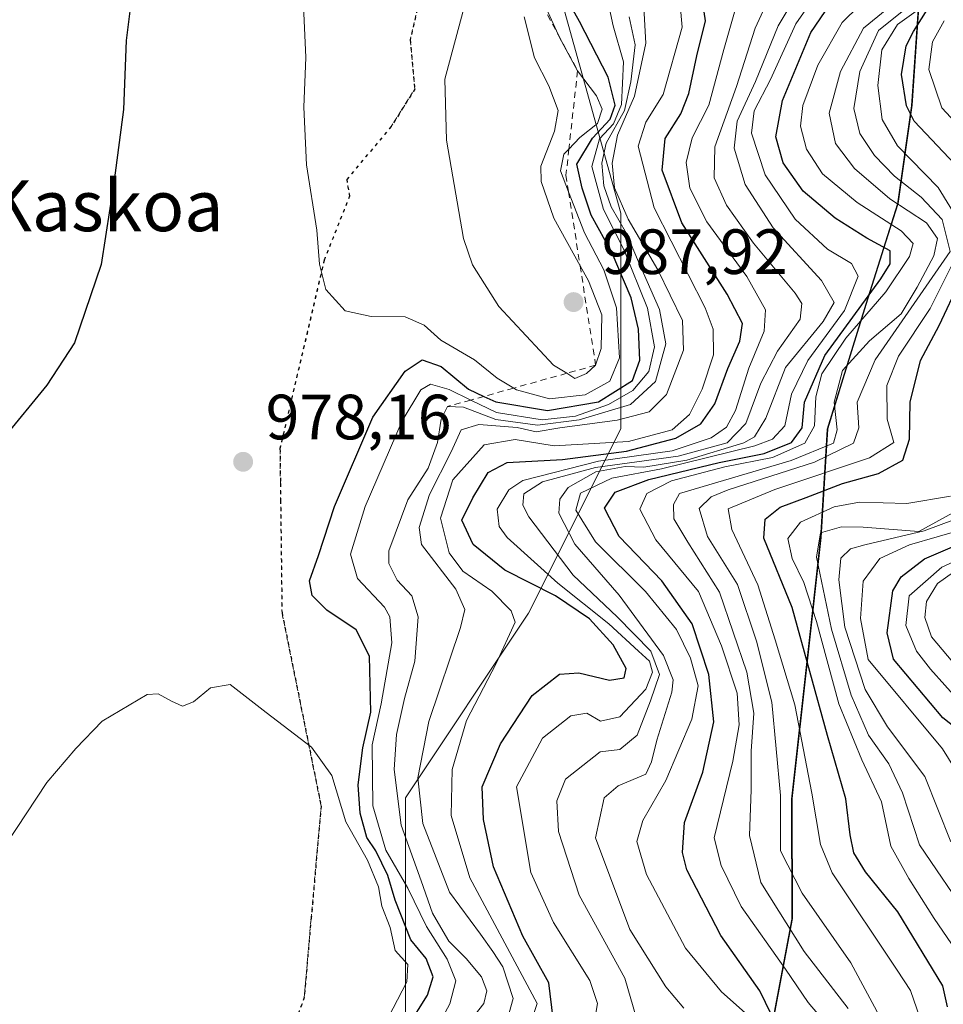
# Model space of a CAD drawing. Units: metres. Extents: x 630311 to 631832, y 4782890 to 4785227.
# Drawn here: x 631286 to 631431, y 4784533 to 4784687 of the extents above; entities that cross this region are included whole.
import ezdxf
from ezdxf.enums import TextEntityAlignment as Align

# ---------------------------------------------------------------- set-up
doc = ezdxf.new("R2010")
doc.units = ezdxf.units.M
doc.header["$MEASUREMENT"] = 0
doc.linetypes.add('DGN Style 2', pattern=[1.648017, 0.98881, -0.659207])
doc.linetypes.add('DGN Style 5', pattern=[1.153612, 0.494405, -0.659207])
for name, color, linetype, lineweight in [('Comarca', 135, 'Continuous', 13), ('Comarca CxS', 21, 'Continuous', 0), ('Comunidad autónoma', 142, 'Continuous', 30), ('Comunidad Autónoma CxS', 142, 'Continuous', 0), ('Curva de nivel maestra', 30, 'Continuous', 30), ('Curva de nivel normal', 30, 'Continuous', 0), ('Escarpado lineal', 30, 'DGN Style 2', 0), ('Espacio natural protegido', 121, 'Continuous', 13), ('Espacio natural protegido CxS', 121, 'Continuous', 0), ('Matorral CxS', 135, 'Continuous', 0), ('Municipio', 91, 'Continuous', 13), ('Municipio CxS', 4, 'Continuous', 0), ('Pastizal CxS', 92, 'Continuous', 0), ('Provincia', 7, 'Continuous', 0), ('Provincia CxS', 1, 'Continuous', 0), ('Punto de cota en terreno', 7, 'Continuous', 0), ('Ruta', 7, 'DGN Style 5', 30), ('Rótulo de punto de cota en terreno', 7, 'Continuous', 0), ('Senda virtual', 7, 'DGN Style 5', 0), ('Texto cartográfico', 7, 'Continuous', 0)]:
    doc.layers.add(name, color=color, linetype=linetype, lineweight=lineweight)
doc.styles.add('Style-Arial', font='txt')

# ---------------------------------------------------------------- blocks, each defined once
blk = doc.blocks.new('*U4')
at = {"layer": 'Pastizal CxS', "color": 92, "linetype": 'Continuous', "lineweight": 0}
blk.add_polyline3d([(631404.0443, 4784528.8083, 927.2619), (631407.3345, 4784546.3083, 913.5793), (631407.2947, 4784565.1287, 909.1193), (631409.7245, 4784587.1887, 901.1951), (631411.8443, 4784606.0693, 895.0368), (631412.8647, 4784623.1293, 918.8616), (631418.9045, 4784642.7297, 929.3327), (631423.8947, 4784658.4797, 913.725), (631426.0943, 4784673.9199, 900.4392), (631427.1081, 4784688.4167, 910.351), (631427.1545, 4784689.0797, 911.4054), (631429.0645, 4784705.7905, 909.5426), (631429.2547, 4784725.8907, 897.0303), (631424.1445, 4784743.8409, 886.6537), (631416.6945, 4784758.6915, 882.1389), (631412.2347, 4784776.2817, 878.4901), (631403.9347, 4784795.1725, 875.7734), (631397.0147, 4784808.6325, 881.9716), (631387.0945, 4784825.8429, 880.2583)], dxfattribs=at)
blk = doc.blocks.new('5PATER')
at = {"layer": 'Punto de cota en terreno', "linetype": 'Continuous', "lineweight": 0}
h = blk.add_hatch(color=51, dxfattribs=at)
edge = h.paths.add_edge_path()
edge.add_ellipse((0, 0), major_axis=(-0.11, -0.111), ratio=0.999422, start_angle=0, end_angle=360)

msp = doc.modelspace()

# ---------------------------------------------------------------- linework, layer by layer
at = {"layer": 'Comarca', "color": 135, "linetype": 'Continuous', "lineweight": 13, "flags": 128}
msp.add_lwpolyline([(631387.0052, 4784825.7254), (631396.9251, 4784808.5152), (631403.8371, 4784795.0551), (631412.141, 4784776.156), (631416.603, 4784758.5719), (631424.054, 4784743.7243), (631429.16, 4784725.7723), (631428.974, 4784705.6702), (631427.059, 4784688.9642), (631426, 4784673.8041), (631423.803, 4784658.3641), (631418.816, 4784642.6091), (631412.771, 4784623.0141), (631411.755, 4784605.9461), (631409.634, 4784587.0741), (631407.204, 4784565.0141), (631407.244, 4784546.188), (631403.948, 4784528.689)], dxfattribs=at)
at = {"layer": 'Comarca CxS', "color": 21, "linetype": 'Continuous', "lineweight": 0, "flags": 128}
msp.add_lwpolyline([(631387.0051, 4784825.7252), (631396.9251, 4784808.5151), (631403.8371, 4784795.0551), (631412.141, 4784776.156), (631416.603, 4784758.572), (631424.054, 4784743.7242), (631429.16, 4784725.7722), (631428.974, 4784705.6701), (631427.059, 4784688.9641), (631426, 4784673.8041), (631423.803, 4784658.3641), (631418.816, 4784642.6091), (631412.771, 4784623.0141), (631411.755, 4784605.9461), (631409.634, 4784587.0741), (631407.204, 4784565.0141), (631407.244, 4784546.188), (631403.948, 4784528.689)], dxfattribs=at)
at = {"layer": 'Comunidad autónoma', "color": 142, "linetype": 'Continuous', "lineweight": 30, "flags": 128}
msp.add_lwpolyline([(631387.0052, 4784825.7254), (631396.9251, 4784808.5152), (631403.8371, 4784795.0551), (631412.141, 4784776.156), (631416.603, 4784758.5719), (631424.054, 4784743.7243), (631429.16, 4784725.7723), (631428.974, 4784705.6702), (631427.059, 4784688.9642), (631426, 4784673.8041), (631423.803, 4784658.3641), (631418.816, 4784642.6091), (631412.771, 4784623.0141), (631411.755, 4784605.9461), (631409.634, 4784587.0741), (631407.204, 4784565.0141), (631407.244, 4784546.188), (631403.948, 4784528.689)], dxfattribs=at)
at = {"layer": 'Comunidad Autónoma CxS', "color": 142, "linetype": 'Continuous', "lineweight": 0, "flags": 128}
msp.add_lwpolyline([(631387.0051, 4784825.7252), (631396.9251, 4784808.5151), (631403.8371, 4784795.0551), (631412.141, 4784776.156), (631416.603, 4784758.572), (631424.054, 4784743.7242), (631429.16, 4784725.7722), (631428.974, 4784705.6701), (631427.059, 4784688.9641), (631426, 4784673.8041), (631423.803, 4784658.3641), (631418.816, 4784642.6091), (631412.771, 4784623.0141), (631411.755, 4784605.9461), (631409.634, 4784587.0741), (631407.204, 4784565.0141), (631407.244, 4784546.188), (631403.948, 4784528.689)], dxfattribs=at)
at = {"layer": 'Curva de nivel maestra', "color": 30, "linetype": 'Continuous', "lineweight": 30, "flags": 128}
for points, elevation in [([(631347.02, 4784529.3501), (631350.09, 4784534.2701), (631350.98, 4784537.1301), (631349.9, 4784540.0101), (631347.45, 4784542.9101), (631345, 4784549.1501), (631343.88, 4784553.0401), (631341.97, 4784556.9201), (631340.59, 4784559.0101), (631339.53, 4784562.8201), (631339.19, 4784567.2701), (631339.95, 4784573.0801), (631341.21, 4784578.6601), (631341.01, 4784587.4601), (631338.88, 4784591.5901), (631334.31, 4784594.6801), (631331.98, 4784596.9401), (631331.56, 4784599.2701), (631333.01, 4784603.2601), (631335.5, 4784610.9401), (631341.5, 4784624.9401), (631346.6, 4784632.1401), (631349.26, 4784633.9201), (631352.22, 4784632.9101), (631356.53, 4784629.3301), (631358.9338, 4784628.2042), (631360.8, 4784627.3301), (631368.92, 4784625.9701), (631376.89, 4784627.3501), (631382.25, 4784630.6701), (631383.4, 4784633.8601), (631383.19, 4784638.7701), (631382.02, 4784643.6501), (631379.07, 4784650.6501), (631375.76, 4784656.6201), (631374.34, 4784660.8701), (631373.52, 4784664.6201), (631375.97, 4784668.7001), (631378.72, 4784671.6901), (631379.52, 4784673.8901), (631378.41, 4784678.3001), (631373.94, 4784687.0201), (631368.1, 4784697.5501)], 975), ([(631303.83, 4784692.0601), (631302.83, 4784684.0301), (631302.39, 4784673.2401), (631300.95, 4784662.0901), (631298.93, 4784648.9001), (631294.72, 4784636.6201), (631290.38, 4784629.9501), (631283.53, 4784621.6201)], 975), ([(631369.82, 4784530.6101), (631369.14, 4784536.2101), (631365.04, 4784543.5301), (631360.46, 4784554.4001), (631358.88, 4784561.8101), (631358.67, 4784566.9401), (631361.53, 4784573.6901), (631366.5, 4784581.2601), (631370.81, 4784584.6301), (631373.85, 4784584.8501), (631378.65, 4784583.6701), (631380.96, 4784584.0301), (631381.24, 4784585.5001), (631379.2, 4784589.2301), (631375.5, 4784593.2901), (631370.15, 4784596.9001), (631362.24, 4784600.9201), (631357.27, 4784604.9501), (631355.5, 4784608.7801), (631357.19, 4784612.2601), (631359.6, 4784616.2801), (631362.6, 4784617.8301), (631371.24, 4784618.2801), (631381.28, 4784619.5901), (631389.04, 4784621.6401), (631392.94, 4784623.8801), (631395.16, 4784627.0401), (631397.18, 4784632.5601), (631399.1, 4784636.8901), (631399.51, 4784639.6301), (631397.09, 4784644.2201), (631389.96, 4784655.4201), (631386.88, 4784663.6701), (631387.37, 4784668.6401), (631389.82, 4784672.5601), (631391.09, 4784675.7101), (631392.33, 4784681.6401), (631393.68, 4784687.1401), (631393.03, 4784691.8001)], 950), ([(631405.78, 4784527.6001), (631402.19, 4784534.9401), (631396.08, 4784543.6101), (631390.76, 4784553.9401), (631390.06, 4784556.6601), (631390.42, 4784561.3401), (631393.25, 4784569.2501), (631395.02, 4784577.1301), (631394.24, 4784584.5601), (631391.59, 4784592.5001), (631386.84, 4784599.2601), (631380.16, 4784606.2201), (631377.84, 4784610.6601), (631379.5, 4784613.1801), (631384.82, 4784615.1801), (631395.83, 4784617.8401), (631402.91, 4784619.2201), (631407.18, 4784620.9601), (631408.88, 4784623.2901), (631409.22, 4784627.2801), (631412.42, 4784634.6201), (631421.19, 4784646.6501), (631422.67, 4784649.0001), (631422.65, 4784651.0601), (631419.02, 4784653.0401), (631414.04, 4784656.1401), (631409.02, 4784660.4201), (631405.86, 4784664.8601), (631404.74, 4784668.9501), (631405.77, 4784674.6201), (631410.2, 4784685.2901), (631414.05, 4784690.9601)], 925), ([(631432.78, 4784664.6201), (631426.41, 4784671.3901), (631425.22, 4784673.8001), (631424.42, 4784678.7001), (631425.14, 4784683.2001), (631426.33, 4784685.4701), (631429.7279, 4784690.8877)], 900), ([(631431.67, 4784532.4001), (631430.91, 4784535.7201), (631423.87, 4784547.3101), (631418.8, 4784553.5801), (631416.96, 4784556.5601), (631416.36, 4784559.4101), (631415.68, 4784565.0501), (631412.82, 4784575.0001), (631407.3, 4784595.0801), (631402.82, 4784605.9801), (631403.07, 4784608.9601), (631405.42, 4784610.8201), (631409.49, 4784612.3401), (631415.16, 4784614.5301), (631420.83, 4784616.1101), (631424.62, 4784618.2001), (631425.71, 4784621.5101), (631425.78, 4784627.3201), (631427.42, 4784633.8201), (631430.36, 4784639.3301), (631433.61, 4784646.3101)], 900), ([(631435.16, 4784574.4201), (631430.9, 4784577.7801), (631423.17, 4784586.9501), (631422.2, 4784591.1301), (631423.1, 4784597.7101), (631424.4, 4784599.9001), (631428.06, 4784602.7201), (631434.98, 4784605.7001)], 875)]:
    msp.add_lwpolyline(points, dxfattribs=dict(at, elevation=elevation))
at = {"layer": 'Curva de nivel normal', "color": 30, "linetype": 'Continuous', "lineweight": 0, "flags": 128}
for points, elevation in [([(631330.38, 4784695.34), (631330.99, 4784681.37), (631330.7, 4784673.58), (631331.11, 4784664.51), (631332.73, 4784654.28), (631333.16, 4784648.95), (631334.16, 4784644.97), (631337.19, 4784641.64), (631341.28, 4784640.76), (631346.57, 4784640.7), (631349.56, 4784639.36), (631352.2, 4784637), (631357.48, 4784633.92), (631361.04, 4784631.05), (631363.6152, 4784629.5066), (631364.06, 4784629.24), (631369.21, 4784627.83), (631374.82, 4784628.45), (631378.71, 4784630.6), (631380.18, 4784634.23), (631379.72, 4784642.09), (631377.73, 4784648.06), (631374.74, 4784653.88), (631372.2159, 4784660.3062), (631370.93, 4784663.58), (631371.48, 4784666.2), (631372.2688, 4784667.0138), (631374, 4784668.8), (631376.74, 4784671.03), (631377.48, 4784673.28), (631376.6, 4784675.34), (631373.64, 4784679.2801), (631370.72, 4784684.63), (631370.5689, 4784684.9692), (631368.76, 4784689.03)], 980), ([(631400.86, 4784530.64), (631396.18, 4784534.8), (631390.57, 4784541.64), (631384.43, 4784553.21), (631382.93, 4784558.38), (631383.88, 4784561.64), (631387.45, 4784567.96), (631391.57, 4784577.55), (631392.52, 4784582.77), (631391.35, 4784587.13), (631389.16, 4784591.61), (631384.27, 4784597.58), (631376.46, 4784605.37), (631373.33, 4784610.33), (631374.09, 4784613.04), (631379, 4784615.39), (631386.77, 4784616.83), (631401.42, 4784620.46), (631404.19, 4784621.5), (631406.14, 4784623.6), (631407.19, 4784628.53), (631409.73, 4784633.83), (631415.48, 4784641.68), (631417.62, 4784647.08), (631416.6, 4784649.05), (631412.85, 4784651.31), (631407.77, 4784656), (631403.06, 4784662.95), (631400.92, 4784669.49), (631401.3, 4784672.99), (631403.91, 4784677.91), (631407.88, 4784686.63), (631412.92, 4784693.96)], 930), ([(631390.3, 4784532.21), (631387.47, 4784535.58), (631381.8, 4784544.58), (631376.46, 4784558.94), (631377.8, 4784565.22), (631379.99, 4784567.1), (631384.34, 4784568.93), (631385.21, 4784570.87), (631386.08, 4784574.26), (631388.43, 4784581.81), (631388.64, 4784583.73), (631387.11, 4784587.56), (631380.15, 4784597.03), (631373.2, 4784605.03), (631370.69, 4784609.9), (631370.83, 4784612.07), (631372.16, 4784613.89), (631376.49, 4784616.34), (631381.08, 4784617.2), (631384.04, 4784617.09), (631390.79, 4784618.22), (631399.68, 4784620.89), (631401.4, 4784621.88), (631403.18, 4784624.77), (631406.23, 4784632.74), (631412.13, 4784639.95), (631413.85, 4784642.95), (631411.91, 4784646.36), (631404.3, 4784654.67), (631399.9, 4784661.43), (631398.18, 4784667.14), (631398.67, 4784671.4), (631401.56, 4784677.62), (631405.1, 4784686.32), (631408.72, 4784692.42)], 935), ([(631420.63, 4784692.29), (631415.11, 4784686.84), (631411.3, 4784680.17), (631408.96, 4784673.84), (631408.58, 4784670.62), (631409.52, 4784667.01), (631412.04, 4784663.14), (631417.5, 4784658.62), (631424.36, 4784654.16), (631426.26, 4784652.2), (631425.67, 4784650.16), (631422, 4784644.62), (631415.68, 4784637.33), (631411.92, 4784631.74), (631410.98, 4784628.13), (631410.81, 4784623.57), (631409.27, 4784620.85), (631404.22, 4784618.61), (631396.72, 4784617.13), (631388.34, 4784614.97), (631384.5, 4784612.94), (631383.41, 4784610.53), (631385.88, 4784605.71), (631392.62, 4784597.58), (631396.22, 4784589.04), (631398.68, 4784581.64), (631398.96, 4784576.65), (631397.97, 4784570.95), (631395.06, 4784558.94), (631396.15, 4784554.61), (631399.28, 4784548.17), (631406.24, 4784538.31), (631409.79, 4784533.09), (631413.04, 4784529.31)], 920), ([(631350.93, 4784527.92), (631353.61, 4784532.88), (631354.52, 4784536.51), (631353.2, 4784539.9), (631349.92, 4784545.04), (631346.98, 4784551.02), (631343.57, 4784557.02), (631341.5, 4784563.96), (631341.41, 4784573.54), (631342.83, 4784579.98), (631344.49, 4784589.53), (631344.2, 4784593.61), (631343.34, 4784595.11), (631339.1, 4784599.64), (631338, 4784603.46), (631340.3, 4784610.94), (631346.14, 4784624.36), (631349.03, 4784629.24), (631350.56, 4784630.12), (631353.47, 4784629.27), (631356.8694, 4784627.6299), (631360.89, 4784625.69), (631368.05, 4784624.5), (631373.32, 4784625.1), (631378.47, 4784626.93), (631382.29, 4784629.12), (631384.83, 4784632.09), (631385.67, 4784635.96), (631384.57, 4784642.03), (631380.87, 4784651.25), (631377.71, 4784657.52), (631375.85, 4784664.28), (631377.09, 4784668.62), (631379.24, 4784670.95), (631380.51, 4784674), (631380.81, 4784680.71), (631379.22, 4784686.36), (631378.33, 4784690.55)], 970), ([(631356.56, 4784692.05), (631352.82, 4784677.99), (631353.07, 4784668.38), (631355.76, 4784652.95), (631357.14, 4784648.85), (631361.27, 4784642.33), (631369.86, 4784633.12), (631371.9354, 4784631.8213), (631373.2, 4784631.03), (631375.05, 4784631.8), (631376.46, 4784633.0801), (631377.33, 4784635.71), (631377.42, 4784640.98), (631375.33, 4784646.35), (631374.0259, 4784648.695), (631369.88, 4784656.15), (631367.92, 4784661.93), (631367.86, 4784664.32), (631370.01, 4784669.81), (631370.61, 4784673.08), (631369.14, 4784676.95), (631366.89, 4784681.33), (631365.25, 4784687.76)], 985), ([(631382.81, 4784530.79), (631381.03, 4784536.9), (631373.9, 4784549.94), (631370.63, 4784559.94), (631370.36, 4784564.76), (631371.76, 4784568.13), (631377.15, 4784572.45), (631380.26, 4784572.79), (631382.97, 4784575.06), (631385.04, 4784580.42), (631386.48, 4784584.59), (631385.1, 4784588.22), (631379.86, 4784593.64), (631372.93, 4784600.17), (631365.97, 4784609.3), (631365.05, 4784611.13), (631365.19, 4784612.9), (631368.11, 4784614.78), (631376.44, 4784617.02), (631389.42, 4784618.8), (631397.08, 4784620.9), (631400.01, 4784623.95), (631402.35, 4784630.28), (631404.96, 4784635.28), (631408.54, 4784640.32), (631408.79, 4784642.76), (631407.73, 4784644.41), (631401.21, 4784652.23), (631396.96, 4784658.22), (631395.05, 4784662.51), (631395.17, 4784667.34), (631398.58, 4784676.82), (631401.48, 4784685.96), (631403.69, 4784690.8)], 940), ([(631362.64, 4784530.56), (631363.5, 4784533.71), (631361.9, 4784538.69), (631360.33, 4784541.09), (631358.38, 4784543.82), (631353.56, 4784550.39), (631349.38, 4784561.17), (631348.56, 4784568.36), (631350.28, 4784577.21), (631355.27, 4784591.96), (631355.92, 4784594.76), (631354.53, 4784597.95), (631349.13, 4784604.97), (631348.77, 4784607.63), (631350.4, 4784612.82), (631353.81, 4784619.51), (631355.35, 4784622.98), (631358.15, 4784623.8), (631364.15, 4784623.32), (631367.15, 4784622.65), (631370.82, 4784623.26), (631379.82, 4784624.47), (631384.86, 4784625.77), (631387.59, 4784628.51), (631390.25, 4784635.44), (631390.06, 4784640.1), (631386.21, 4784648.06), (631381.55, 4784656.01), (631379.44, 4784660.9), (631379.04, 4784664.8), (631379.91, 4784669.19), (631382.58, 4784675.33), (631384.34, 4784683.6), (631384.04, 4784689.22)], 960), ([(631362.15, 4784517.6), (631367.31, 4784532.94), (631356.72, 4784552.68), (631353.78, 4784562.46), (631353.94, 4784569.64), (631356.2, 4784577.36), (631360.86, 4784586.27), (631363.82, 4784592.78), (631363.2, 4784594.56), (631360.2, 4784597.63), (631355.64, 4784600.79), (631353.48, 4784603.66), (631352.12, 4784609.12), (631354.07, 4784615.12), (631359, 4784620.59), (631363.86, 4784621.45), (631369.97, 4784620.44), (631381.64, 4784621.1), (631388.49, 4784622.97), (631391.16, 4784625.38), (631393.18, 4784629.31), (631394.94, 4784634.72), (631394.9, 4784638.73), (631393.63, 4784642.08), (631385.66, 4784657.79), (631383.15, 4784667.47), (631384.35, 4784671.22), (631387.07, 4784675.57), (631390.02, 4784686.15), (631389.7, 4784689.63)], 955), ([(631398.67, 4784689.93), (631396.55, 4784682.63), (631394.22, 4784673.91), (631391.59, 4784668.76), (631390.67, 4784664.9), (631391.22, 4784660.89), (631393.91, 4784655.57), (631400.17, 4784647.02), (631403.12, 4784641.76), (631402.87, 4784638.45), (631400.51, 4784632.64), (631398.38, 4784626.01), (631397, 4784623.35), (631394.58, 4784621.72), (631388.48, 4784619.67), (631376.9, 4784618.05), (631365.03, 4784614.98), (631362.83, 4784613.54), (631361, 4784610.53), (631361.35, 4784607.78), (631362.61, 4784606.07), (631370.55, 4784598.9), (631378.52, 4784592.53), (631383.2, 4784588.21), (631384.92, 4784586.65), (631385.36, 4784584.93), (631384.33, 4784582.28), (631380.26, 4784577.94), (631377.22, 4784577.24), (631375.1, 4784578.52), (631372.59, 4784578.1), (631368.12, 4784574.56), (631364.06, 4784566.94), (631366.32, 4784553.51), (631369.84, 4784545.68), (631375.56, 4784536.58), (631376.76, 4784532.96), (631376.31, 4784530.49)], 945), ([(631421.71, 4784529.61), (631416.51, 4784539.31), (631408.83, 4784550.28), (631405.47, 4784556.92), (631405.44, 4784565.56), (631404.1, 4784580.21), (631401.71, 4784589.79), (631398.7, 4784598.68), (631394.02, 4784606.24), (631392.7, 4784610.61), (631394.58, 4784612.44), (631397.27, 4784613.52), (631410.79, 4784617.89), (631416.88, 4784620.85), (631417.72, 4784623.28), (631417.48, 4784627.28), (631420.3, 4784633.95), (631432.08, 4784650.95), (631430.83, 4784655.94), (631427.53, 4784659.46), (631423.32, 4784662.77), (631420.2, 4784665.99), (631417.92, 4784669.47), (631416.98, 4784673.38), (631417.9, 4784679.19), (631420.82, 4784685.61), (631425.06, 4784689.03)], 910), ([(631433.44, 4784655.71), (631430.2, 4784660.98), (631423.83, 4784667.53), (631421.4, 4784671.64), (631420.72, 4784676.99), (631421.33, 4784682.56), (631423.82, 4784686.56), (631428.56, 4784689.97)], 905), ([(631381.7, 4784687.75), (631382.67, 4784683.37), (631381.98, 4784677.55), (631381, 4784673.04), (631378.13, 4784667.93), (631377.42, 4784664.81), (631377.73, 4784661.22), (631378.9, 4784657.96), (631381.31, 4784653.77), (631383.18, 4784649.31), (631386.48, 4784641.85), (631387.46, 4784636.43), (631385.86, 4784630.52), (631381.92, 4784626.92), (631373.88, 4784624.5), (631367.33, 4784623.67)], 965), ([(631422.15, 4784688.96), (631418.46, 4784685.96), (631414.85, 4784679.18), (631413.07, 4784672.65), (631414.09, 4784667.88), (631417.04, 4784663.94), (631422.6, 4784659.2), (631428.37, 4784655.43), (631430.08, 4784652.99), (631429.51, 4784650.28), (631426.9, 4784645.34), (631424.39, 4784641.16), (631419.4, 4784636.91), (631415.16, 4784632.28), (631413.85, 4784627.31), (631414.36, 4784622.97), (631413.78, 4784620.84), (631407.11, 4784618.14), (631389.63, 4784612.95), (631388.68, 4784611.25), (631388.74, 4784608.97), (631390.94, 4784605.35), (631395.88, 4784597.46), (631400.17, 4784584.94), (631401.29, 4784578.51), (631400.84, 4784572.55), (631400.88, 4784566.48), (631400.57, 4784559.28), (631402.38, 4784551.92), (631409.18, 4784541.08), (631416.09, 4784532.15)], 915), ([(631435.01, 4784668.95), (631430.76, 4784673.48), (631428.71, 4784679.49), (631429.28, 4784683.81), (631431.13, 4784687.13)], 895), ([(631427.3, 4784530.74), (631425.85, 4784535), (631423.75, 4784538.19), (631413.58, 4784553.43), (631411.75, 4784557.88), (631410.35, 4784565.95), (631407.71, 4784579.81), (631404.64, 4784589.98), (631401.88, 4784598.66), (631397.84, 4784607.3), (631397.27, 4784610.58), (631404.59, 4784613.58), (631419.4, 4784618.58), (631423.22, 4784620.95), (631422.19, 4784624.61), (631422.11, 4784629.89), (631423.97, 4784634.51), (631428.93, 4784641.98), (631433.04, 4784650.23)], 905), ([(631367.33, 4784623.67), (631360.8, 4784624.6), (631355.71, 4784626.51), (631353.24, 4784626.6201), (631352.22, 4784624.62), (631351.67, 4784620.95), (631350.22, 4784616.95), (631346.98, 4784611.95), (631344.02, 4784603.97), (631344.04, 4784601.98), (631345.34, 4784599.38), (631347.63, 4784596.92), (631348.62, 4784593.62), (631348.08, 4784586.67), (631346.48, 4784580.8), (631345.25, 4784575.17), (631344.88, 4784569.64), (631345.95, 4784560.94), (631349.08, 4784552.17), (631350.88, 4784547.14), (631352.17, 4784544.87), (631353.45, 4784542.72), (631356.18, 4784540.02), (631358.55, 4784537.13), (631359.41, 4784534.94), (631358.93, 4784532.94), (631356.98, 4784530.51)], 965), ([(631434.32, 4784539.32), (631429.56, 4784546.3), (631425.61, 4784552.55), (631422.75, 4784557.61), (631421.28, 4784564.61), (631418.19, 4784571.2), (631414.62, 4784579.98), (631411.1, 4784592.88), (631409.13, 4784599), (631407.31, 4784602.76), (631406.62, 4784605.9), (631408.6, 4784608.47), (631413.87, 4784610.89), (631417.83, 4784611.62), (631425.26, 4784611.38), (631432.14, 4784612.57)], 895), ([(631435.17, 4784546.23), (631427.28, 4784557.82), (631424.6, 4784565.98), (631422.44, 4784570.56), (631419.28, 4784575.06), (631416.53, 4784581.31), (631413.45, 4784591.67), (631411.12, 4784602.99), (631411.72, 4784606.82), (631415, 4784607.76), (631418.44, 4784607.7), (631427.16, 4784607.01), (631437.22, 4784612.55)], 890), ([(631432.18, 4784558.29), (631428.09, 4784568.54), (631422.22, 4784576.33), (631418.74, 4784582.19), (631415.54, 4784591.99), (631414.58, 4784599.44), (631414.92, 4784602.83), (631416.45, 4784604.27), (631418.69, 4784604.93), (631428, 4784607.09), (631435.16, 4784609.78)], 885), ([(631433.7, 4784568.35), (631430.89, 4784572.89), (631419.19, 4784586.94), (631417.98, 4784593.35), (631418.4, 4784599.22), (631421.05, 4784602.78), (631425.7, 4784604.93), (631434.39, 4784607.4)], 880), ([(631437.9835, 4784575.3751), (631428.96, 4784585.41), (631426.8, 4784588.23), (631425.12, 4784592.25), (631425.66, 4784596.92), (631430.74, 4784601.43), (631436.6701, 4784604.126)], 870), ([(631432.47, 4784586.52), (631429.12, 4784590.47), (631428.08, 4784593.52), (631428.34, 4784596.02), (631430.08, 4784598.85), (631433.82, 4784601.52)], 865), ([(631284.02, 4784557.94), (631290.4, 4784567.61), (631294.93, 4784572.94), (631299.07, 4784577.27), (631306.13, 4784581.45), (631307.85, 4784581.53), (631309.93, 4784580.39), (631311.67, 4784579.6), (631313.38, 4784580.27), (631316.06, 4784582.47), (631319.13, 4784583.01), (631324.81, 4784578.6), (631331.88, 4784573.14), (631335.06, 4784568.72), (631337.26, 4784561.44), (631340.68, 4784555.45), (631342.42, 4784551.23), (631342.94, 4784548.24), (631344.25, 4784544.85), (631345.04, 4784541.27), (631346.98, 4784539.04), (631346.85, 4784536.33), (631343.25, 4784529.37)], 980)]:
    msp.add_lwpolyline(points, dxfattribs=dict(at, elevation=elevation))
at = {"layer": 'Escarpado lineal', "color": 30, "linetype": 'DGN Style 2', "lineweight": 0}
msp.add_polyline3d([(631344.11, 4784757.5201, 973.8216), (631349.6048, 4784740.75, 979.7697), (631352.6359, 4784731.4991, 981.3279), (631356.6305, 4784719.3077, 980.4962), (631358.7781, 4784712.7534, 981.5818), (631363.7317, 4784697.6349, 980.4889), (631366.5507, 4784692.4128, 980.9668), (631370.5689, 4784684.9692, 980.68), (631373.64, 4784679.2801, 980.6419), (631372.2688, 4784667.0138, 983.0475), (631371.81, 4784662.9101, 980.9233), (631372.2159, 4784660.3062, 981.5749), (631374.0259, 4784648.695, 984.9353), (631376.46, 4784633.0801, 985.0765), (631371.9354, 4784631.8213, 984.9433), (631363.6152, 4784629.5066, 980.0297), (631358.9338, 4784628.2042, 975.4539), (631356.8694, 4784627.6299, 973.1565), (631353.24, 4784626.6201, 969.8751)], dxfattribs=at)
at = {"layer": 'Espacio natural protegido', "color": 121, "linetype": 'Continuous', "lineweight": 13, "flags": 128}
msp.add_lwpolyline([(631387.0052, 4784825.7254), (631396.9251, 4784808.5152), (631403.8371, 4784795.0551), (631412.141, 4784776.156), (631416.603, 4784758.5719), (631424.054, 4784743.7243), (631429.16, 4784725.7723), (631428.974, 4784705.6702), (631427.059, 4784688.9642), (631426, 4784673.8041), (631423.803, 4784658.3641), (631418.816, 4784642.6091), (631412.771, 4784623.0141), (631411.755, 4784605.9461), (631409.634, 4784587.0741), (631407.204, 4784565.0141), (631407.244, 4784546.188), (631403.948, 4784528.689)], dxfattribs=at)
msp.add_lwpolyline([(631387.0052, 4784825.7254), (631396.9251, 4784808.5152), (631403.8371, 4784795.0551), (631412.141, 4784776.156), (631416.603, 4784758.5719), (631424.054, 4784743.7243), (631429.16, 4784725.7723), (631428.974, 4784705.6702), (631427.059, 4784688.9642), (631426, 4784673.8041), (631423.803, 4784658.3641), (631418.816, 4784642.6091), (631412.771, 4784623.0141), (631411.755, 4784605.9461), (631409.634, 4784587.0741), (631407.204, 4784565.0141), (631407.244, 4784546.188), (631403.948, 4784528.689)], dxfattribs=at)
at = {"layer": 'Espacio natural protegido CxS', "color": 121, "linetype": 'Continuous', "lineweight": 0, "flags": 128}
msp.add_lwpolyline([(631387.0051, 4784825.7252), (631396.9251, 4784808.5151), (631403.8371, 4784795.0551), (631412.141, 4784776.156), (631416.603, 4784758.572), (631424.054, 4784743.7242), (631429.16, 4784725.7722), (631428.974, 4784705.6701), (631427.059, 4784688.9641), (631426, 4784673.8041), (631423.803, 4784658.3641), (631418.816, 4784642.6091), (631412.771, 4784623.0141), (631411.755, 4784605.9461), (631409.634, 4784587.0741), (631407.204, 4784565.0141), (631407.244, 4784546.188), (631403.948, 4784528.689)], dxfattribs=at)
msp.add_lwpolyline([(631387.0051, 4784825.7252), (631396.9251, 4784808.5151), (631403.8371, 4784795.0551), (631412.141, 4784776.156), (631416.603, 4784758.572), (631424.054, 4784743.7242), (631429.16, 4784725.7722), (631428.974, 4784705.6701), (631427.059, 4784688.9641), (631426, 4784673.8041), (631423.803, 4784658.3641), (631418.816, 4784642.6091), (631412.771, 4784623.0141), (631411.755, 4784605.9461), (631409.634, 4784587.0741), (631407.204, 4784565.0141), (631407.244, 4784546.188), (631403.948, 4784528.689)], dxfattribs=at)
at = {"layer": 'Matorral CxS', "color": 135, "linetype": 'Continuous', "lineweight": 0}
for points in [[(631346.6307, 4784524.1731, 976.0243), (631346.6307, 4784565.2065, 964.9758), (631365.9409, 4784594.1711, 953.1735), (631380.4227, 4784623.1357, 964.3973), (631380.4227, 4784656.9279, 965.2211), (631368.3541, 4784700.3755, 974.015), (631363.5269, 4784726.9267, 967.2556), (631349.7575, 4784761.3507, 964.8297), (631322.3803, 4784773.7953, 968.7463), (631307.6635, 4784781.9729, 970.4967), (631304.3921, 4784790.1483, 967.2694), (631310.9341, 4784829.3963, 951.9212), (631299.4865, 4784837.5731, 967.1634), (631292.9455, 4784853.9269, 954.7313), (631279.8631, 4784863.7393, 958.34), (631271.6859, 4784884.9983, 944.6487), (631264.5649, 4784917.6147, 946.3557), (631247.6689, 4784961.0619, 952.1199), (631225.9451, 4784990.0273, 958.3954), (631196.4625, 4785059.9809, 938.3017), (631183.3805, 4785053.4401, 940.2255), (631165.3913, 4785064.8875, 928.6395)], [(631346.6307, 4784524.1731, 976.0243), (631346.6307, 4784565.2065, 964.9758), (631365.9409, 4784594.1711, 953.1735), (631380.4227, 4784623.1357, 964.3973), (631380.4227, 4784656.9279, 965.2211), (631368.3541, 4784700.3755, 974.015), (631363.5269, 4784726.9267, 967.2556), (631349.7575, 4784761.3507, 964.8297), (631322.3803, 4784773.7953, 968.7463), (631307.6635, 4784781.9729, 970.4967), (631304.3921, 4784790.1483, 967.2694), (631310.9341, 4784829.3963, 951.9212), (631299.4865, 4784837.5731, 967.1634), (631292.9455, 4784853.9269, 954.7313), (631279.8631, 4784863.7393, 958.34), (631271.6859, 4784884.9983, 944.6487), (631264.5649, 4784917.6147, 946.3557), (631247.6689, 4784961.0619, 952.1199), (631225.9451, 4784990.0273, 958.3954), (631196.4625, 4785059.9809, 938.3017), (631183.3805, 4785053.4401, 940.2255), (631165.3913, 4785064.8875, 928.6395)], [(631387.0945, 4784825.8429, 880.2583), (631397.0147, 4784808.6325, 881.9716), (631403.9347, 4784795.1725, 875.7734), (631412.2347, 4784776.2817, 878.4901), (631416.6945, 4784758.6915, 882.1389), (631424.1445, 4784743.8409, 886.6537), (631429.2547, 4784725.8907, 897.0303), (631429.0645, 4784705.7905, 909.5426), (631427.1545, 4784689.0797, 911.4054), (631427.1081, 4784688.4167, 910.351), (631426.0943, 4784673.9199, 900.4392), (631423.8947, 4784658.4797, 913.725), (631418.9045, 4784642.7297, 929.3327), (631412.8647, 4784623.1293, 918.8616), (631411.8443, 4784606.0693, 895.0368), (631409.7245, 4784587.1887, 901.1951), (631407.2947, 4784565.1287, 909.1193), (631407.3345, 4784546.3083, 913.5793), (631404.0443, 4784528.8083, 927.2619)], [(631387.0945, 4784825.8429, 880.2583), (631397.0147, 4784808.6325, 881.9716), (631403.9347, 4784795.1725, 875.7734), (631412.2347, 4784776.2817, 878.4901), (631416.6945, 4784758.6915, 882.1389), (631424.1445, 4784743.8409, 886.6537), (631429.2547, 4784725.8907, 897.0303), (631429.0645, 4784705.7905, 909.5426), (631427.1545, 4784689.0797, 911.4054), (631427.1081, 4784688.4167, 910.351), (631426.0943, 4784673.9199, 900.4392), (631423.8947, 4784658.4797, 913.725), (631418.9045, 4784642.7297, 929.3327), (631412.8647, 4784623.1293, 918.8616), (631411.8443, 4784606.0693, 895.0368), (631409.7245, 4784587.1887, 901.1951), (631407.2947, 4784565.1287, 909.1193), (631407.3345, 4784546.3083, 913.5793), (631404.0443, 4784528.8083, 927.2619)]]:
    msp.add_polyline3d(points, dxfattribs=at)
at = {"layer": 'Municipio', "color": 91, "linetype": 'Continuous', "lineweight": 13, "flags": 128}
msp.add_lwpolyline([(631387.0052, 4784825.7254), (631396.9251, 4784808.5152), (631403.8371, 4784795.0551), (631412.141, 4784776.156), (631416.603, 4784758.5719), (631424.054, 4784743.7243), (631429.16, 4784725.7723), (631428.974, 4784705.6702), (631427.059, 4784688.9642), (631426, 4784673.8041), (631423.803, 4784658.3641), (631418.816, 4784642.6091), (631412.771, 4784623.0141), (631411.755, 4784605.9461), (631409.634, 4784587.0741), (631407.204, 4784565.0141), (631407.244, 4784546.188), (631403.948, 4784528.689)], dxfattribs=at)
at = {"layer": 'Municipio CxS', "color": 4, "linetype": 'Continuous', "lineweight": 0, "flags": 128}
msp.add_lwpolyline([(631387.0051, 4784825.7252), (631396.9251, 4784808.5151), (631403.8371, 4784795.0551), (631412.141, 4784776.156), (631416.603, 4784758.572), (631424.054, 4784743.7242), (631429.16, 4784725.7722), (631428.974, 4784705.6701), (631427.059, 4784688.9641), (631426, 4784673.8041), (631423.803, 4784658.3641), (631418.816, 4784642.6091), (631412.771, 4784623.0141), (631411.755, 4784605.9461), (631409.634, 4784587.0741), (631407.204, 4784565.0141), (631407.244, 4784546.188), (631403.948, 4784528.689)], dxfattribs=at)
at = {"layer": 'Pastizal CxS', "color": 92, "linetype": 'Continuous', "lineweight": 0}
for points in [[(631165.3913, 4785064.8875, 928.6395), (631183.3805, 4785053.4401, 940.2255), (631196.4625, 4785059.9809, 938.3017), (631225.9451, 4784990.0273, 958.3954), (631247.6689, 4784961.0619, 952.1199), (631264.5649, 4784917.6147, 946.3557), (631271.6859, 4784884.9983, 944.6487), (631279.8631, 4784863.7393, 958.34), (631292.9455, 4784853.9269, 954.7313), (631299.4865, 4784837.5731, 967.1634), (631310.9341, 4784829.3963, 951.9212), (631304.3921, 4784790.1483, 967.2694), (631307.6635, 4784781.9729, 970.4967), (631322.3803, 4784773.7953, 968.7463), (631349.7575, 4784761.3507, 964.8297), (631363.5269, 4784726.9267, 967.2556), (631368.3541, 4784700.3755, 974.015), (631380.4227, 4784656.9279, 965.2211), (631380.4227, 4784623.1357, 964.3973), (631365.9409, 4784594.1711, 953.1735), (631346.6307, 4784565.2065, 964.9758), (631346.6307, 4784524.1731, 976.0243)], [(631346.6307, 4784524.1731, 976.0243), (631346.6307, 4784565.2065, 964.9758), (631365.9409, 4784594.1711, 953.1735), (631380.4227, 4784623.1357, 964.3973), (631380.4227, 4784656.9279, 965.2211), (631368.3541, 4784700.3755, 974.015), (631363.5269, 4784726.9267, 967.2556), (631349.7575, 4784761.3507, 964.8297), (631322.3803, 4784773.7953, 968.7463), (631307.6635, 4784781.9729, 970.4967), (631304.3921, 4784790.1483, 967.2694), (631310.9341, 4784829.3963, 951.9212), (631299.4865, 4784837.5731, 967.1634), (631292.9455, 4784853.9269, 954.7313), (631279.8631, 4784863.7393, 958.34), (631271.6859, 4784884.9983, 944.6487), (631264.5649, 4784917.6147, 946.3557), (631247.6689, 4784961.0619, 952.1199), (631225.9451, 4784990.0273, 958.3954), (631196.4625, 4785059.9809, 938.3017), (631183.3805, 4785053.4401, 940.2255), (631165.3913, 4785064.8875, 928.6395)], [(631387.0945, 4784825.8429, 880.2583), (631397.0147, 4784808.6325, 881.9716), (631403.9347, 4784795.1725, 875.7734), (631412.2347, 4784776.2817, 878.4901), (631416.6945, 4784758.6915, 882.1389), (631424.1445, 4784743.8409, 886.6537), (631429.2547, 4784725.8907, 897.0303), (631429.0645, 4784705.7905, 909.5426), (631427.1545, 4784689.0797, 911.4054), (631427.1081, 4784688.4167, 910.351), (631426.0943, 4784673.9199, 900.4392), (631423.8947, 4784658.4797, 913.725), (631418.9045, 4784642.7297, 929.3327), (631412.8647, 4784623.1293, 918.8616), (631411.8443, 4784606.0693, 895.0368), (631409.7245, 4784587.1887, 901.1951), (631407.2947, 4784565.1287, 909.1193), (631407.3345, 4784546.3083, 913.5793), (631404.0443, 4784528.8083, 927.2619)]]:
    msp.add_polyline3d(points, dxfattribs=at)
at = {"layer": 'Provincia', "color": 7, "linetype": 'Continuous', "lineweight": 0, "flags": 128}
msp.add_lwpolyline([(631387.0052, 4784825.7254), (631396.9251, 4784808.5152), (631403.8371, 4784795.0551), (631412.141, 4784776.156), (631416.603, 4784758.5719), (631424.054, 4784743.7243), (631429.16, 4784725.7723), (631428.974, 4784705.6702), (631427.059, 4784688.9642), (631426, 4784673.8041), (631423.803, 4784658.3641), (631418.816, 4784642.6091), (631412.771, 4784623.0141), (631411.755, 4784605.9461), (631409.634, 4784587.0741), (631407.204, 4784565.0141), (631407.244, 4784546.188), (631403.948, 4784528.689)], dxfattribs=at)
at = {"layer": 'Provincia CxS', "color": 1, "linetype": 'Continuous', "lineweight": 0, "flags": 128}
msp.add_lwpolyline([(631387.0051, 4784825.7252), (631396.9251, 4784808.5151), (631403.8371, 4784795.0551), (631412.141, 4784776.156), (631416.603, 4784758.572), (631424.054, 4784743.7242), (631429.16, 4784725.7722), (631428.974, 4784705.6701), (631427.059, 4784688.9641), (631426, 4784673.8041), (631423.803, 4784658.3641), (631418.816, 4784642.6091), (631412.771, 4784623.0141), (631411.755, 4784605.9461), (631409.634, 4784587.0741), (631407.204, 4784565.0141), (631407.244, 4784546.188), (631403.948, 4784528.689)], dxfattribs=at)
at = {"layer": 'Ruta', "color": 7, "linetype": 'DGN Style 5', "lineweight": 30}
msp.add_polyline3d([(631349.4836, 4784693.3562, 984.065), (631347.3844, 4784684.1418, 983.8155), (631348.0811, 4784676.4039, 983.9984), (631344.415, 4784670.556, 982.9511), (631337.4158, 4784662.2329, 981.2801), (631337.8722, 4784659.6421, 981.2486), (631333.8891, 4784649.5887, 980.2154), (631326.9509, 4784620.014, 978.2847), (631327.019, 4784614.5142, 977.9454), (631327.052, 4784611.8541, 977.7931), (631327.27, 4784594.2458, 977.8523), (631333.4155, 4784563.8907, 980.7721), (631332.3873, 4784552.3827, 982.7389), (631331.8576, 4784546.4533, 983.2094), (631330.7359, 4784533.8985, 983.9919), (631319.9773, 4784503.0835, 985.8029)], dxfattribs=at)
at = {"layer": 'Senda virtual', "color": 7, "linetype": 'DGN Style 5', "lineweight": 0}
msp.add_polyline3d([(631319.9773, 4784503.0835, 985.8029), (631330.7359, 4784533.8985, 983.9919), (631331.8576, 4784546.4533, 983.2094), (631332.3873, 4784552.3827, 982.7389), (631333.4155, 4784563.8907, 980.7721), (631327.27, 4784594.2458, 977.8523), (631327.052, 4784611.8541, 977.7931), (631327.019, 4784614.5142, 977.9454), (631326.9509, 4784620.014, 978.2847), (631333.8891, 4784649.5887, 980.2154), (631337.8722, 4784659.6421, 981.2486), (631337.4158, 4784662.2329, 981.2801), (631344.415, 4784670.556, 982.9511), (631348.0811, 4784676.4039, 983.9984), (631347.3844, 4784684.1418, 983.8155), (631349.4836, 4784693.3562, 984.065)], dxfattribs=at)

# ---------------------------------------------------------------- block references
at = {"layer": 'Pastizal CxS', "color": 92, "linetype": 'Continuous', "lineweight": 0}
msp.add_blockref('*U4', (0, 0), dxfattribs=at)
at = {"layer": 'Punto de cota en terreno', "color": 7, "linetype": 'Continuous', "lineweight": 0, "xscale": 10, "yscale": 10, "zscale": 10}
for p in [(631373, 4784643, 987.92), (631321.17, 4784617.94, 978.16)]:
    msp.add_blockref('5PATER', p, dxfattribs=at)

# ---------------------------------------------------------------- texts
at = {"layer": 'Rótulo de punto de cota en terreno', "color": 7, "linetype": 'Continuous', "lineweight": 0, "style": 'Style-Arial'}
for s, p in [('987,92', (631377.4097, 4784647.4097)), ('978,16', (631324.6978, 4784621.4678))]:
    msp.add_text(s, height=7, dxfattribs=at).set_placement(p)
at = {"layer": 'Texto cartográfico', "color": 7, "linetype": 'Continuous', "lineweight": 0, "style": 'Style-Arial'}
msp.add_text('Atalazko Kaskoa', height=8, dxfattribs=at).set_placement((631276.3356, 4784658.1201), align=Align.MIDDLE_CENTER)

doc.saveas('drawing.dxf')
